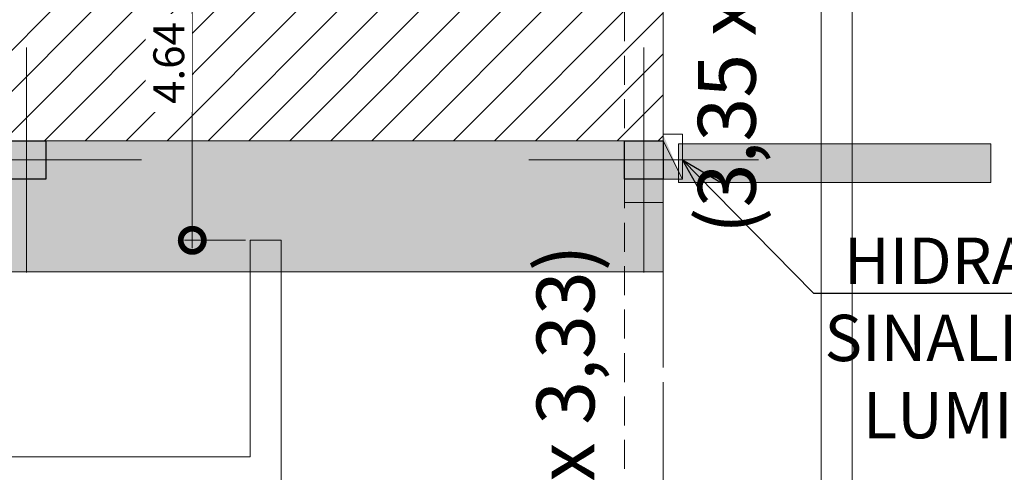
# Model space of a CAD drawing. Units: metres. Extents: x -1112 to 0, y 0 to 1141.
# Drawn here: x -811 to -798, y 830 to 836 of the extents above; entities that cross this region are included whole.
import ezdxf
from ezdxf import colors
from ezdxf.entities.mleader import LeaderData, LeaderLine
from ezdxf.lldxf.tags import DXFTag
from ezdxf.math import Vec2, Vec3

# ---------------------------------------------------------------- set-up
doc = ezdxf.new("R2010")
doc.units = ezdxf.units.M
doc.header["$MEASUREMENT"] = 0
doc.header["$PDMODE"] = 3
for name, pattern in [('ACAD_ISO04W100', [30, 24, -3, 0, -3]), ('DASHED', [0.75, 0.5, -0.25]), ('HIDDEN2', [0.1875, 0.125, -0.0625])]:
    doc.linetypes.add(name, pattern=pattern)
doc.layers.get('0').update_dxf_attribs({"color": 251})
for name, color, linetype, lineweight in [('CANALETAS HIDRAULICA de PISO', 6, 'Continuous', 13), ('COTAS', 1, 'Continuous', 15), ('ECN_ARQ_PILARES', 5, 'Continuous', 30), ('ECN_ARQ_REBAIXOS_ACESSO', 2, 'Continuous', 9), ('ECN_ARQ_REBAIXOS_FORRO', 1, 'DASHED', 5), ('EIXOS', 1, 'ACAD_ISO04W100', 5), ('HIDRANTES', 1, 'Continuous', 13), ('REVISÂO', 11, 'Continuous', 18), ('ROTA DE FUGA', 70, 'Continuous', 15)]:
    doc.layers.add(name, color=color, linetype=linetype, lineweight=lineweight)
doc.styles.add('ARIAL', font='ARIALN.TTF')
doc.styles.add('EXN-BASE-TR-2009$1$60-500', font='arial.ttf', dxfattribs={"height": 0.75})
tags = doc.linetypes.add('DASHDOTX2', pattern=[2, 1, -0.5, 0, -0.5]).pattern_tags.tags
tags[10:11] = [DXFTag(74, 4), DXFTag(75, 0), DXFTag(340, '0'), DXFTag(46, 1.0), DXFTag(50, 0.0), DXFTag(44, 0.0), DXFTag(45, 0.0)]
tags[8:9] = [DXFTag(74, 4), DXFTag(75, 0), DXFTag(340, '0'), DXFTag(46, 1.0), DXFTag(50, 0.0), DXFTag(44, 0.0), DXFTag(45, 0.0)]
tags[6:7] = [DXFTag(74, 4), DXFTag(75, 0), DXFTag(340, '0'), DXFTag(46, 1.0), DXFTag(50, 0.0), DXFTag(44, 0.0), DXFTag(45, 0.0)]
tags[4:5] = [DXFTag(74, 4), DXFTag(75, 0), DXFTag(340, '0'), DXFTag(46, 1.0), DXFTag(50, 0.0), DXFTag(44, 0.0), DXFTag(45, 0.0)]
doc.dimstyles.new('EXPO CENTER 1', dxfattribs={"dimtxt": 0.4, "dimasz": 0.6, "dimexe": 0.1, "dimexo": 0.0625, "dimgap": 0.1, "dimtad": 1, "dimzin": 0, "dimdsep": 46, "dimtxsty": 'ARIAL', "dimblk": 'DOTSMALL', "dimcen": 0.09, "dimdle": 0.1, "dimclrd": 1, "dimclre": 1, "dimclrt": 1, "dimadec": 0, "dimazin": 0, "dimtfac": 1, "dimtofl": 0, "dimtmove": 0, "dimatfit": 3, "dimldrblk": 'DOTSMALL', "dimfxl": 1, "dimtfill": 1, "dimtolj": 1, "dimtzin": 0, "dimlwd": -1, "dimlwe": -1, "dimarcsym": 0})

# ---------------------------------------------------------------- blocks, each defined once
blk = doc.blocks.new('COLUNA1')
at = {"layer": 'ECN_ARQ_PILARES'}
blk.add_hatch(color=254, dxfattribs=at).paths.add_polyline_path([(-0.5, 0.5), (0.5, 0.5), (0.5, -0.5), (-0.5, -0.5)])
blk.add_lwpolyline([(-0.5, 0.5), (0.5, 0.5), (0.5, -0.5), (-0.5, -0.5)], close=True, dxfattribs=at)
at = {"layer": 'EIXOS', "linetype": 'DASHDOTX2'}
for p, q in [((0, 2.915), (0, -2.915)), ((-2.977, 0), (2.977, 0))]:
    blk.add_line(p, q, dxfattribs=at)
blk = doc.blocks.new('EXN-BASE-TR$0$hidrante')
blk.add_hatch(color=0).paths.add_polyline_path([(0.6, 0.3), (-0.1, 0), (0.6, 0)])
at = {"color": 0}
blk.add_line((0, 0), (0.6, 0.3), dxfattribs=at)
at = {"color": 0, "linetype": 'Continuous', "ltscale": 0.6}
blk.add_lwpolyline([(-0.1, 0), (0.6, 0), (0.6, 0.3), (-0.1, 0.3)], close=True, dxfattribs=at)
blk = doc.blocks.new('_DotSmall')
at = {"color": 0, "linetype": 'ByBlock', "lineweight": 40, "const_width": 0.5}
blk.add_lwpolyline([(-0.0625, 0, 1), (0.0625, 0, 1)], format="xyb", close=True, dxfattribs=at)
blk = doc.blocks.new('*D144')
at = {"layer": 'COTAS', "ltscale": 0.6, "transparency": 16777216}
for p, q in [((-808.981, 833.326), (-808.981, 838.165)), ((-808.489, 838.065), (-809.081, 838.065)), ((-808.291, 833.426), (-809.081, 833.426))]:
    blk.add_line(p, q, dxfattribs=at)
at = {"layer": 'Defpoints', "color": 0, "ltscale": 0.6, "transparency": 16777216}
for p in [(-808.981, 838.065), (-808.427, 838.065), (-808.229, 833.426)]:
    blk.add_point(p, dxfattribs=at)
at = {"layer": 'COTAS', "ltscale": 0.6, "transparency": 16777216, "xscale": 0.6, "yscale": 0.6, "zscale": 0.6}
for p, rotation in [((-808.981, 838.065), 90), ((-808.981, 833.426), 270)]:
    blk.add_blockref('_DotSmall', p, dxfattribs=dict(at, rotation=rotation))
at = {"layer": 'COTAS', "ltscale": 0.6, "transparency": 16777216, "insert": (-809.286, 835.722), "char_height": 0.4, "attachment_point": 5, "rotation": 90, "style": 'ARIAL', "bg_fill": 3, "box_fill_scale": 1.25, "bg_fill_color": 256, "bg_fill_true_color": 13158600, "bg_fill_transparency": 0}
blk.add_mtext('\\A1;4.64', dxfattribs=at)
blk = doc.blocks.new('_Open30')
at = {"color": 0, "linetype": 'ByBlock', "lineweight": -2}
for p, q in [((-1, 0.268), (0, 0)), ((0, 0), (-1, -0.268)), ((0, 0), (-1, 0))]:
    blk.add_line(p, q, dxfattribs=at)

msp = doc.modelspace()

# ---------------------------------------------------------------- hatches: boundary and pattern name
at = {"layer": 'ROTA DE FUGA', "ltscale": 3, "transparency": 33554534}
h = msp.add_hatch(color=256, dxfattribs=at)
h.dxf.hatch_style = 1
h.paths.add_polyline_path([(-925.068, 842.466), (-944.236, 842.466), (-944.236, 840.127), (-944.236, 831.466), (-943.379, 831.466), (-943.379, 826.216), (-947.379, 826.216), (-951.955, 826.204), (-951.955, 818.704), (-929.068, 818.716), (-929.068, 778.457), (-930.879, 778.457), (-930.879, 770.216), (-919.129, 770.216), (-919.129, 772.416), (-923.379, 772.416), (-923.379, 778.457), (-925.068, 778.457), (-925.068, 818.716), (-879.376, 818.716), (-879.376, 770.216), (-873.079, 770.216), (-873.079, 772.416), (-875.379, 772.416), (-875.379, 818.716), (-826.879, 818.716), (-826.879, 772.416), (-831.229, 772.416), (-831.229, 770.216), (-819.379, 770.216), (-819.379, 778.216), (-822.879, 778.216), (-822.879, 818.716), (-802.879, 818.716), (-802.879, 822.716), (-822.879, 822.716), (-822.879, 833.016), (-802.879, 833.016), (-802.879, 834.716), (-822.879, 834.716), (-822.879, 840.676), (-819.254, 840.676), (-819.254, 842.201), (-822.879, 842.201), (-822.879, 846.085), (-822.879, 846.335), (-826.879, 846.335), (-826.879, 822.716), (-875.379, 822.716), (-875.379, 842.716), (-879.379, 842.716), (-879.379, 822.716), (-925.068, 822.716)])
h.paths.add_polyline_path([(-929.068, 831.466), (-929.068, 822.716), (-939.379, 822.716), (-939.379, 831.466)], flags=16)
at = {"layer": 'ROTA DE FUGA', "ltscale": 3}
h = msp.add_hatch(dxfattribs=at)
h.set_pattern_fill('ANSI31', color=256, scale=3)
h.paths.add_polyline_path([(-822.879, 840.676), (-822.879, 834.716), (-802.879, 834.716), (-802.879, 836.466), (-815.233, 836.466), (-815.233, 838.066), (-819.254, 838.066), (-819.254, 840.676)])
at = {"layer": 'ROTA DE FUGA', "linetype": 'ByBlock', "ltscale": 3, "transparency": 33554534}
h = msp.add_hatch(color=256, dxfattribs=at)
h.dxf.hatch_style = 1
h.paths.add_polyline_path([(-802.679, 834.674), (-798.629, 834.674), (-798.629, 834.174), (-802.679, 834.174)])

# ---------------------------------------------------------------- linework, layer by layer
at = {"layer": 'CANALETAS HIDRAULICA de PISO', "ltscale": 2}
for p, q in [((-800.829, 772.766), (-800.829, 914.466)), ((-800.429, 773.166), (-800.429, 911.778)), ((-807.829, 806.824), (-807.829, 833.426)), ((-874.477, 830.623), (-808.229, 830.623))]:
    msp.add_line(p, q, dxfattribs=at)
at = {"layer": 'ECN_ARQ_REBAIXOS_ACESSO', "linetype": 'HIDDEN2', "ltscale": 3}
for points in [[(-802.879, 834.716), (-802.879, 838.066), (-803.379, 838.066), (-803.379, 834.716), (-802.879, 834.716)], [(-802.879, 826.716), (-802.879, 834.216), (-803.379, 834.216), (-803.379, 826.716), (-802.879, 826.716)]]:
    msp.add_lwpolyline(points, dxfattribs=at)
at = {"layer": 'ECN_ARQ_REBAIXOS_ACESSO', "color": 1, "linetype": 'ByBlock', "ltscale": 3}
msp.add_lwpolyline([(-803.379, 834.216), (-802.879, 834.216), (-802.879, 833.916), (-803.379, 833.916)], close=True, dxfattribs=at)
at = {"layer": 'ECN_ARQ_REBAIXOS_FORRO', "ltscale": 3}
msp.add_lwpolyline([(-803.379, 770.716), (-802.879, 770.716), (-802.879, 770.466), (-795.379, 770.466), (-795.379, 770.716), (-794.879, 770.716), (-794.82, 866.215), (-795.659, 866.216), (-795.659, 866.366), (-802.479, 866.366), (-802.479, 866.216), (-802.581, 866.216), (-802.628, 846.501), (-802.636, 846.501), (-802.636, 842.886), (-802.08, 842.886), (-802.08, 842.136), (-802.379, 842.136), (-802.379, 838.066), (-802.879, 838.066), (-802.879, 826.216), (-803.379, 826.216), (-803.379, 770.716)], dxfattribs=at)
at = {"layer": 'ROTA DE FUGA', "ltscale": 3}
for points in [[(-822.879, 833.016), (-802.879, 833.016), (-802.879, 834.716), (-822.879, 834.716), (-822.879, 840.676), (-819.254, 840.676), (-819.254, 842.201), (-822.879, 842.201), (-822.879, 846.085), (-822.879, 846.335), (-826.879, 846.335), (-826.879, 822.716), (-875.379, 822.716), (-875.379, 842.716), (-879.379, 842.716)], [(-879.376, 770.216), (-873.079, 770.216), (-873.079, 772.416), (-875.379, 772.416), (-875.379, 818.716), (-826.879, 818.716), (-826.879, 772.416), (-831.229, 772.416), (-831.229, 770.216), (-831.229, 770.216), (-831.229, 770.216), (-831.229, 770.216), (-831.229, 770.216), (-819.379, 770.216), (-819.379, 778.216), (-822.879, 778.216), (-822.879, 818.716), (-802.879, 818.716), (-802.879, 822.716), (-822.879, 822.716), (-822.879, 833.016), (-802.879, 833.016), (-802.879, 834.716)]]:
    msp.add_lwpolyline(points, dxfattribs=at)
at = {"layer": 'ROTA DE FUGA', "ltscale": 0.6}
msp.add_lwpolyline([(-802.679, 834.674), (-798.629, 834.674), (-798.629, 834.174), (-802.679, 834.174)], close=True, dxfattribs=at)

# ---------------------------------------------------------------- block references
at = {"layer": 'ECN_ARQ_PILARES', "lineweight": 50, "xscale": 0.5, "yscale": 0.5, "zscale": 0.5}
for p in [(-811.129, 834.466), (-803.129, 834.466)]:
    msp.add_blockref('COLUNA1', p, dxfattribs=at)
at = {"layer": 'HIDRANTES', "xscale": 0.8333334242220489, "yscale": 0.8333334242220489, "zscale": 0.8333334242220489, "rotation": 270}
msp.add_blockref('EXN-BASE-TR$0$hidrante', (-802.879, 834.716), dxfattribs=at)

# ---------------------------------------------------------------- texts
at = {"layer": 'ECN_ARQ_REBAIXOS_ACESSO', "char_height": 0.75, "width": 9.35091, "attachment_point": 2, "rotation": 90, "style": 'EXN-BASE-TR-2009$1$60-500'}
for s, insert in [('(3,35 x {\\fArial|b0|i0|c238|p34;3,70})', (-802.428, 836.324)), ('(7,50 x {\\fArial|b0|i0|c238|p34;3,}33)', (-804.518, 830.554))]:
    msp.add_mtext(s, dxfattribs=dict(at, insert=insert))

# ---------------------------------------------------------------- leaders
at = {"layer": 'HIDRANTES'}
ml = msp.add_multileader_mtext('Standard', dxfattribs=at)
ml.set_content('HIDRANTE + SINALIZAÇÃO LUMINOSA', color=256, style='ARIAL')
ml.set_leader_properties()
ml.set_arrow_properties(name='OPEN30')
ml.build(insert=Vec2(0, 0))
ml.multileader.update_dxf_attribs({"text_left_attachment_type": 6, "text_right_attachment_type": 6, "dogleg_length": 0.36, "arrow_head_size": 0.6})
ctx = ml.context
ctx.base_point, ctx.char_height, ctx.arrow_head_size, ctx.landing_gap_size, ctx.plane_origin = Vec3(-800.569, 832.742), 0.6, 0.6, 0.1, Vec3(-805.024, 836.948)
ctx.left_attachment, ctx.right_attachment, ctx.text_align_type = 6, 6, 1
notes = []
notes.append((ctx, [(0, (1, 1, 0), (-800.929, 832.742), (1, 0), 0.36, [(0, [(-802.629, 834.466)], 0, [])])]))
ctx.mtext.insert, ctx.mtext.width, ctx.mtext.alignment, ctx.mtext.flow_direction = Vec3(-798.227, 833.462), 4.71039, 2, 5
at = {"layer": 'REVISÂO'}
ml = msp.add_multileader_mtext('Standard', dxfattribs=at)
ml.set_content('GUARDA DAS \\PDIVISÓRIAS', color=256, style='ARIAL')
ml.set_leader_properties()
ml.set_arrow_properties(name='OPEN30')
ml.build(insert=Vec2(0, 0))
ml.multileader.update_dxf_attribs({"text_left_attachment_type": 2, "text_right_attachment_type": 2, "dogleg_length": 0.36, "arrow_head_size": 0.522})
ctx = ml.context
ctx.base_point, ctx.char_height, ctx.arrow_head_size, ctx.landing_gap_size, ctx.plane_origin, ctx.plane_x_axis, ctx.plane_y_axis = Vec3(-802.062, 843.367), 0.31325, 0.522, 0.0522, Vec3(-803.533, 830.315), Vec3(0, 1), Vec3(-1, 0)
ctx.left_attachment, ctx.right_attachment, ctx.text_align_type = 2, 2, 1
notes.append((ctx, [(0, (0, 0, 0), (0, 0), (1, 0), 1, [])]))
ctx.mtext.insert, ctx.mtext.text_direction, ctx.mtext.rotation, ctx.mtext.width, ctx.mtext.alignment, ctx.mtext.flow_direction = Vec3(-802.526, 844.586), Vec3(0, 1), 1.570796, 2.32705, 2, 5
for ctx, leaders in notes:
    for number, flags, end, landing, length, lines in leaders:
        leader = LeaderData()
        leader.index, (leader.has_last_leader_line, leader.has_dogleg_vector, leader.attachment_direction) = number, flags
        leader.last_leader_point, leader.dogleg_vector, leader.dogleg_length = Vec3(end), Vec3(landing), length
        for number, points, colour, breaks in lines:
            line = LeaderLine()
            line.index, line.vertices, line.color, line.breaks = number, Vec3.list(points), colors.encode_raw_color(colour), breaks
            leader.lines.append(line)
        ctx.leaders.append(leader)

# ---------------------------------------------------------------- next in the draw order: dimensions: what is measured, and where the dimension line sits
at = {"layer": 'COTAS', "ltscale": 0.6}
dim = msp.add_linear_dim(base=(-808.981, 838.065), p1=(-808.229, 833.426), p2=(-808.427, 838.065), angle=90, dimstyle='EXPO CENTER 1', override={"dimclrd": 256, "dimclre": 256, "dimclrt": 256}, dxfattribs=at)
dim.commit()
dim.dimension.update_dxf_attribs({"geometry": '*D144', "text_midpoint": (-808.981, 835.722), "dimtype": 160})

# ---------------------------------------------------------------- next in the draw order: linework, layer by layer
at = {"layer": 'CANALETAS HIDRAULICA de PISO', "ltscale": 2}
msp.add_line((-808.229, 830.623), (-808.229, 833.426), dxfattribs=at)
at = {"layer": 'CANALETAS HIDRAULICA de PISO'}
msp.add_line((-808.229, 833.426), (-807.829, 833.426), dxfattribs=at)
at = {"layer": 'ROTA DE FUGA', "ltscale": 3, "elevation": 0}
msp.add_lwpolyline([(-822.879, 840.676), (-822.879, 834.716), (-802.879, 834.716), (-802.879, 836.466), (-815.233, 836.466), (-815.233, 838.066), (-819.254, 838.066), (-819.254, 840.676), (-822.879, 840.676)], dxfattribs=at)
at = {"layer": 'ROTA DE FUGA', "ltscale": 3}
msp.add_lwpolyline([(-819.254, 840.676), (-822.879, 840.676), (-822.879, 834.716), (-802.879, 834.716), (-802.879, 836.466), (-815.221, 836.466), (-815.221, 838.066), (-819.254, 838.066)], close=True, dxfattribs=at)

doc.saveas('drawing.dxf')
